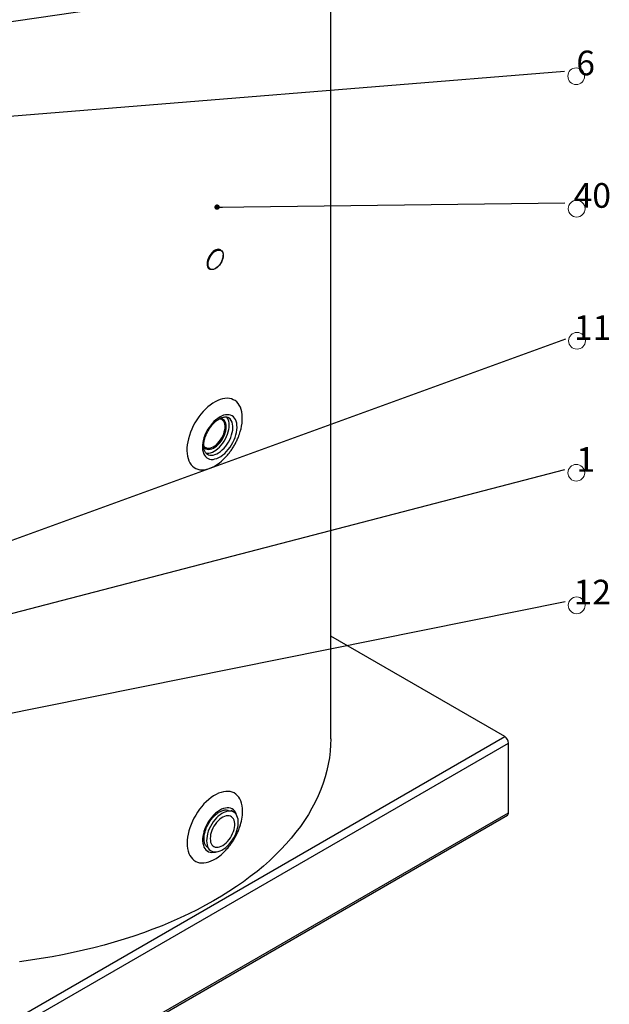
# Model space of a CAD drawing. Units: millimetres. Extents: x 0 to 622, y 0 to 420.
# Drawn here: x 304 to 387, y 122 to 262 of the extents above; entities that cross this region are included whole.
import ezdxf

# ---------------------------------------------------------------- set-up
doc = ezdxf.new("R2010")
doc.units = ezdxf.units.MM
doc.styles.add('SLDTEXTSTYLE2', font='TXT', dxfattribs={"width": 0.75})
doc.dimstyles.new('SLDDIMSTYLE0', dxfattribs={"dimtxt": 0.18, "dimasz": 3.556, "dimexe": 0, "dimexo": 0.0625, "dimgap": 0, "dimtad": 0, "dimtih": 1, "dimtoh": 1, "dimdec": 0, "dimrnd": 1e-09, "dimzin": 0, "dimdsep": 46, "dimtxsty": 'Standard', "dimsah": 1, "dimcen": 0.09, "dimadec": 0, "dimazin": 0, "dimtfac": 3.556, "dimtdec": 0, "dimtofl": 0, "dimtmove": 0, "dimatfit": 3, "dimfxl": 0, "dimfrac": 2, "dimtolj": 1, "dimtzin": 0, "dimarcsym": 0})
doc.dimstyles.new('SLDDIMSTYLE1', dxfattribs={"dimtxt": 0.18, "dimasz": 0.762, "dimexe": 0, "dimexo": 0.0625, "dimgap": 0, "dimtad": 0, "dimtih": 1, "dimtoh": 1, "dimdec": 0, "dimrnd": 1e-09, "dimzin": 0, "dimdsep": 46, "dimtxsty": 'Standard', "dimblk1": 'DOT', "dimblk2": 'DOT', "dimsah": 1, "dimcen": 0.09, "dimadec": 0, "dimazin": 0, "dimtfac": 0.762, "dimtdec": 0, "dimtofl": 0, "dimtmove": 0, "dimatfit": 3, "dimldrblk": 'DOT', "dimfxl": 0, "dimfrac": 2, "dimtolj": 1, "dimtzin": 0, "dimarcsym": 0})

# ---------------------------------------------------------------- blocks, each defined once
blk = doc.blocks.new('SW_NOTE_0_62')
at = {"color": 0, "linetype": 'Continuous', "lineweight": 0}
blk.add_circle((1.67, -0.74), 1.19, dxfattribs=at)
at = {"color": 0, "linetype": 'Continuous', "lineweight": 0, "insert": (3, 2.89), "char_height": 3.5, "attachment_point": 2, "style": 'SLDTEXTSTYLE2'}
blk.add_mtext('6', dxfattribs=at)
blk = doc.blocks.new('SW_NOTE_0_63')
at = {"color": 0, "linetype": 'Continuous', "lineweight": 0}
blk.add_circle((1.67, -0.85), 1.19, dxfattribs=at)
at = {"color": 0, "linetype": 'Continuous', "lineweight": 0, "insert": (3.89, 2.78), "char_height": 3.5, "attachment_point": 2, "style": 'SLDTEXTSTYLE2'}
blk.add_mtext('40', dxfattribs=at)
blk = doc.blocks.new('_Dot')
at = {"color": 0, "linetype": 'ByBlock', "lineweight": -2}
blk.add_line((-0.5, 0), (-1, 0), dxfattribs=at)
at = {"color": 0, "linetype": 'ByBlock', "const_width": 0.5}
blk.add_lwpolyline([(-0.25, 0, 1), (0.25, 0, 1)], format="xyb", close=True, dxfattribs=at)
blk = doc.blocks.new('SW_NOTE_0_64')
at = {"color": 0, "linetype": 'Continuous', "lineweight": 0}
blk.add_circle((1.57, -0.27), 1.19, dxfattribs=at)
at = {"color": 0, "linetype": 'Continuous', "lineweight": 0, "insert": (3.78, 3.35), "char_height": 3.5, "attachment_point": 2, "style": 'SLDTEXTSTYLE2'}
blk.add_mtext('11', dxfattribs=at)
blk = doc.blocks.new('SW_NOTE_0_65')
at = {"color": 0, "linetype": 'Continuous', "lineweight": 0}
blk.add_circle((1.62, -0.46), 1.19, dxfattribs=at)
at = {"color": 0, "linetype": 'Continuous', "lineweight": 0, "insert": (2.95, 3.17), "char_height": 3.5, "attachment_point": 2, "style": 'SLDTEXTSTYLE2'}
blk.add_mtext('1', dxfattribs=at)
blk = doc.blocks.new('SW_NOTE_0_66')
at = {"color": 0, "linetype": 'Continuous', "lineweight": 0}
blk.add_circle((1.64, -0.56), 1.19, dxfattribs=at)
at = {"color": 0, "linetype": 'Continuous', "lineweight": 0, "insert": (3.86, 3.07), "char_height": 3.5, "attachment_point": 2, "style": 'SLDTEXTSTYLE2'}
blk.add_mtext('12', dxfattribs=at)

msp = doc.modelspace()

# ---------------------------------------------------------------- linework, layer by layer
at = {"color": 7, "linetype": 'Continuous', "lineweight": 25}
for p, q in [((347.88, 159.56), (347.88, 293.23)), ((332.29, 228.92), (332.23, 228.96)), ((330.67, 226.25), (330.73, 226.22)), ((372.58, 159.86), (347.88, 174.12)), ((267.4, 99.14), (372.58, 159.86)), ((267.93, 98.22), (373.11, 158.94)), ((373.11, 149.04), (373.11, 158.94)), ((267.77, 87.98), (372.95, 148.7)), ((267.93, 88.32), (373.11, 149.04)), ((334.12, 149.16), (333.74, 149.37)), ((330.56, 143.85), (330.93, 143.63))]:
    msp.add_line(p, q, dxfattribs=at)
at = {"color": 7, "linetype": 'Continuous', "lineweight": 25, "flags": 128}
for points in [[(332.23, 228.96), (332.11, 229.01), (331.95, 229.03), (331.78, 229.01), (331.59, 228.95), (331.41, 228.85), (331.22, 228.72), (331.04, 228.55), (330.87, 228.36), (330.72, 228.14), (330.59, 227.91), (330.49, 227.67), (330.41, 227.43), (330.36, 227.19), (330.35, 226.97)], [(331.55, 228.78), (331.73, 228.87), (331.91, 228.92), (332.08, 228.93), (332.24, 228.9), (332.37, 228.82), (332.48, 228.71), (332.56, 228.56), (332.61, 228.38), (332.62, 228.17), (332.61, 227.95), (332.56, 227.71), (332.48, 227.47), (332.38, 227.23), (332.24, 227), (332.09, 226.79), (331.92, 226.6), (331.74, 226.44), (331.56, 226.31), (331.37, 226.22), (331.19, 226.17), (331.02, 226.16), (330.86, 226.2), (330.73, 226.27), (330.62, 226.39), (330.54, 226.54), (330.49, 226.72), (330.48, 226.92), (330.49, 227.15), (330.54, 227.38), (330.62, 227.62), (330.72, 227.86), (330.86, 228.09), (331.01, 228.31), (331.18, 228.5), (331.36, 228.66), (331.55, 228.78)], [(331.53, 228.86), (331.65, 228.92), (331.83, 228.98), (332.01, 229), (332.17, 228.98), (332.31, 228.91), (332.42, 228.81), (332.52, 228.68), (332.58, 228.51), (332.61, 228.31), (332.61, 228.23)], [(331.46, 226.27), (331.46, 226.27), (331.28, 226.19), (331.1, 226.15), (330.93, 226.15), (330.78, 226.19), (330.65, 226.27), (330.54, 226.39), (330.47, 226.54), (330.42, 226.73), (330.41, 226.86)], [(335.27, 205.95), (335.19, 206.29), (335.07, 206.61), (334.92, 206.9), (334.75, 207.15), (334.55, 207.37), (334.32, 207.55), (334.07, 207.69), (333.8, 207.8), (333.51, 207.86), (333.2, 207.88), (332.88, 207.87), (332.54, 207.81), (332.2, 207.71), (331.85, 207.57), (331.5, 207.39), (331.15, 207.18), (330.8, 206.93), (330.45, 206.65), (330.11, 206.34), (329.78, 205.99), (329.47, 205.63), (329.17, 205.24), (328.89, 204.83), (328.63, 204.4), (328.39, 203.96), (328.18, 203.52), (327.99, 203.06), (327.83, 202.61), (327.7, 202.15), (327.6, 201.71), (327.53, 201.27), (327.49, 200.84), (327.48, 200.43), (327.51, 200.03), (327.57, 199.66), (327.65, 199.32), (327.77, 199), (327.92, 198.72), (328.09, 198.46), (328.29, 198.24), (328.52, 198.06), (328.77, 197.92), (329.04, 197.82), (329.33, 197.75), (329.64, 197.73), (329.96, 197.75), (330.3, 197.81), (330.64, 197.9), (330.99, 198.04), (331.34, 198.22), (331.69, 198.43), (332.04, 198.68), (332.39, 198.96), (332.73, 199.28), (333.06, 199.62), (333.14, 199.71)], [(334.55, 204.35), (334.48, 204.62), (334.38, 204.86), (334.24, 205.07), (334.08, 205.25), (333.9, 205.39), (333.69, 205.48), (333.46, 205.54), (333.22, 205.56), (332.96, 205.53), (332.69, 205.47), (332.41, 205.36), (332.13, 205.22), (331.85, 205.04), (331.58, 204.82), (331.31, 204.57), (331.05, 204.3), (330.81, 204), (330.58, 203.67), (330.37, 203.34), (330.19, 202.98), (330.03, 202.63), (329.9, 202.26), (329.8, 201.9), (329.73, 201.55), (329.69, 201.21), (329.69, 200.88), (329.71, 200.57), (329.77, 200.29), (329.86, 200.03), (329.97, 199.8), (330.12, 199.61), (330.29, 199.45), (330.49, 199.34), (330.71, 199.26), (330.94, 199.22), (331.2, 199.22), (331.46, 199.27), (331.73, 199.35), (332.01, 199.48), (332.29, 199.64), (332.57, 199.84), (332.85, 200.07), (333.11, 200.34), (333.36, 200.63), (333.6, 200.94), (333.81, 201.27), (334.01, 201.61), (334.18, 201.97), (334.32, 202.33), (334.44, 202.69), (334.52, 203.05), (334.58, 203.4), (334.6, 203.74), (334.59, 204.05), (334.55, 204.35)], [(329.87, 201.13), (329.89, 201.11), (330.03, 200.97), (330.18, 200.88), (330.36, 200.82), (330.56, 200.8), (330.77, 200.82), (330.99, 200.89), (331.21, 200.99), (331.44, 201.13), (331.66, 201.3), (331.88, 201.51), (332.08, 201.74), (332.27, 201.99), (332.44, 202.26), (332.58, 202.55), (332.7, 202.84), (332.79, 203.13), (332.86, 203.42), (332.89, 203.69), (332.89, 203.96), (332.86, 204.2), (332.8, 204.41), (332.7, 204.6), (332.58, 204.75), (332.44, 204.87), (332.27, 204.94), (332.09, 204.98)], [(329.88, 200.99), (329.89, 200.97), (330.03, 200.83), (330.19, 200.73), (330.37, 200.66), (330.57, 200.63), (330.78, 200.65), (331.01, 200.71), (331.24, 200.8), (331.47, 200.94), (331.7, 201.11), (331.93, 201.31), (332.14, 201.54), (332.34, 201.8), (332.53, 202.07), (332.68, 202.36), (332.82, 202.66), (332.93, 202.96), (333.01, 203.26), (333.05, 203.55), (333.07, 203.83), (333.05, 204.09), (333.01, 204.32), (332.93, 204.53), (332.82, 204.71), (332.69, 204.85), (332.53, 204.96), (332.35, 205.02), (332.2, 205.05)], [(330.18, 200.11), (330.36, 200.09), (330.6, 200.1), (330.84, 200.15), (331.1, 200.25), (331.36, 200.38), (331.61, 200.54), (331.87, 200.74), (332.11, 200.97), (332.35, 201.23), (332.57, 201.51), (332.77, 201.81), (332.96, 202.13), (333.12, 202.45), (333.25, 202.78), (333.35, 203.12), (333.43, 203.44), (333.48, 203.76), (333.49, 204.07), (333.48, 204.36), (333.43, 204.63), (333.36, 204.87), (333.25, 205.08), (333.12, 205.25)], [(330.39, 199.94), (330.54, 199.87), (330.75, 199.81), (330.98, 199.8), (331.22, 199.83), (331.47, 199.89), (331.73, 200), (331.99, 200.15), (332.25, 200.33), (332.51, 200.55), (332.75, 200.8), (332.99, 201.07), (333.2, 201.37), (333.4, 201.68), (333.57, 202.01), (333.71, 202.34), (333.83, 202.68), (333.92, 203.01), (333.98, 203.34), (334.01, 203.65), (334, 203.95), (333.97, 204.23)], [(347.88, 159.56), (347.86, 158.7), (347.8, 157.78), (347.69, 156.87), (347.53, 155.96), (347.33, 155.05), (347.09, 154.14), (346.8, 153.24), (346.47, 152.35), (346.1, 151.46), (345.68, 150.58), (345.22, 149.7), (344.71, 148.83), (344.17, 147.97), (343.58, 147.12), (342.95, 146.28), (342.28, 145.45), (341.57, 144.63), (340.81, 143.83), (340.02, 143.03), (339.2, 142.25), (338.33, 141.48), (337.43, 140.73), (336.48, 139.99), (335.51, 139.27), (334.5, 138.57), (333.45, 137.88), (332.37, 137.21), (331.26, 136.55), (330.12, 135.92), (328.95, 135.3), (327.74, 134.7), (326.51, 134.13), (325.25, 133.57), (323.96, 133.03), (322.65, 132.52), (321.32, 132.03), (319.96, 131.56), (318.57, 131.11), (317.17, 130.68), (315.74, 130.28), (314.3, 129.9), (312.84, 129.54), (311.36, 129.21), (309.86, 128.9), (308.36, 128.62), (306.83, 128.36), (305.3, 128.13), (303.76, 127.92)], [(335.39, 149.29), (335.37, 149.68), (335.32, 150.06), (335.24, 150.41), (335.13, 150.74), (335, 151.03), (334.83, 151.29), (334.63, 151.52), (334.41, 151.71), (334.17, 151.87), (333.9, 151.98), (333.62, 152.06), (333.32, 152.09), (333, 152.08), (332.67, 152.04), (332.33, 151.95), (331.98, 151.82), (331.63, 151.65), (331.28, 151.45), (330.92, 151.21), (330.58, 150.94), (330.24, 150.63), (329.91, 150.3), (329.59, 149.94), (329.29, 149.56), (329, 149.15), (328.73, 148.73), (328.49, 148.29), (328.27, 147.85), (328.08, 147.4), (327.91, 146.94), (327.77, 146.49), (327.66, 146.04), (327.58, 145.59), (327.53, 145.16), (327.52, 144.75), (327.53, 144.35), (327.58, 143.97), (327.66, 143.62), (327.77, 143.29), (327.91, 143), (328.08, 142.74), (328.27, 142.51), (328.49, 142.32), (328.73, 142.16), (329, 142.05), (329.29, 141.97), (329.59, 141.94), (329.91, 141.95), (330.24, 141.99), (330.58, 142.08), (330.92, 142.21), (331.28, 142.38), (331.63, 142.58), (331.98, 142.82), (332.33, 143.09), (332.67, 143.4), (333, 143.73), (333.17, 143.93)], [(334.54, 148.72), (334.49, 148.89), (334.38, 149.12), (334.24, 149.32), (334.08, 149.49), (333.89, 149.62), (333.68, 149.71), (333.44, 149.76), (333.2, 149.77), (332.94, 149.73), (332.66, 149.66), (332.39, 149.55), (332.11, 149.39), (331.83, 149.2), (331.55, 148.98), (331.28, 148.73), (331.03, 148.45), (330.79, 148.14), (330.57, 147.81), (330.37, 147.47), (330.19, 147.12), (330.04, 146.76), (329.91, 146.4), (329.82, 146.04), (329.76, 145.68), (329.72, 145.34), (329.72, 145.02), (329.76, 144.72), (329.82, 144.44), (329.91, 144.19), (330.04, 143.97), (330.19, 143.78), (330.37, 143.63), (330.57, 143.52), (330.79, 143.46), (331.03, 143.43), (331.28, 143.44), (331.52, 143.48)], [(330.27, 145.09), (330.29, 144.79), (330.34, 144.52), (330.41, 144.27), (330.52, 144.05), (330.66, 143.86), (330.82, 143.71), (331.01, 143.6), (331.21, 143.52), (331.44, 143.49), (331.68, 143.49), (331.93, 143.54), (332.19, 143.63), (332.46, 143.75), (332.73, 143.92), (332.99, 144.12), (333.25, 144.35), (333.5, 144.6), (333.73, 144.89), (333.95, 145.19), (334.14, 145.52), (334.32, 145.85), (334.47, 146.19), (334.59, 146.54), (334.68, 146.88), (334.75, 147.21), (334.78, 147.54), (334.78, 147.85), (334.75, 148.14), (334.68, 148.4), (334.59, 148.63), (334.47, 148.84), (334.32, 149.01), (334.14, 149.14), (333.95, 149.24), (333.73, 149.29), (333.5, 149.3), (333.25, 149.28), (332.99, 149.21), (332.73, 149.1), (332.46, 148.96), (332.19, 148.78), (331.93, 148.56), (331.68, 148.32), (331.44, 148.05), (331.21, 147.75), (331.01, 147.44), (330.82, 147.11), (330.66, 146.77), (330.52, 146.43), (330.41, 146.08), (330.34, 145.74), (330.29, 145.41), (330.27, 145.09)], [(330.79, 145.39), (330.81, 145.14), (330.85, 144.9), (330.93, 144.69), (331.04, 144.51), (331.17, 144.37), (331.32, 144.26), (331.5, 144.19), (331.69, 144.16), (331.9, 144.17), (332.13, 144.21), (332.35, 144.3), (332.59, 144.43), (332.82, 144.59), (333.04, 144.78), (333.26, 145), (333.46, 145.25), (333.65, 145.51), (333.81, 145.79), (333.96, 146.09), (334.08, 146.39), (334.17, 146.68), (334.23, 146.98), (334.26, 147.26), (334.26, 147.53), (334.23, 147.78), (334.17, 148), (334.08, 148.19), (333.96, 148.35), (333.81, 148.48), (333.65, 148.57), (333.46, 148.62), (333.26, 148.63), (333.04, 148.6), (332.82, 148.54), (332.59, 148.43), (332.35, 148.29), (332.13, 148.11), (331.9, 147.9), (331.69, 147.67), (331.5, 147.41), (331.32, 147.14), (331.17, 146.85), (331.04, 146.55), (330.93, 146.25), (330.85, 145.96), (330.81, 145.67), (330.79, 145.39)]]:
    msp.add_lwpolyline(points, dxfattribs=at)
at = {"color": 7, "linetype": 'Continuous', "lineweight": 25}
for centre, radius, start, end in [((332.75, 226.86), 2.35, 121.3945, 179.9931), ((331.11, 226.88), 0.769, 173.6295, 235.0583), ((329.1, 205.01), 6.24, 339.1385, 8.6232), ((332.71, 204.06), 1.27, 7.7471, 57.5623), ((371.96, 158.89), 1.15, 2.6055, 57.3945), ((328.29, 149.41), 7.1, 340.6522, 358.9838), ((372.75, 149), 0.36, 304.0564, 7.2558)]:
    msp.add_arc(centre, radius, start, end, dxfattribs=at)
for points, knots in [([(332.31, 227.11), (332.35, 227.18), (332.41, 227.29), (332.48, 227.44), (332.53, 227.58), (332.57, 227.74), (332.61, 227.9), (332.63, 228.06), (332.63, 228.16), (332.63, 228.21)], [0, 0, 0, 0, 0.205507, 0.288196, 0.424502, 0.564274, 0.712463, 0.865177, 1, 1, 1, 1]), ([(331.5, 226.27), (331.51, 226.28), (331.57, 226.31), (331.68, 226.38), (331.83, 226.5), (331.96, 226.63), (332.07, 226.75), (332.16, 226.87), (332.24, 226.99), (332.29, 227.07), (332.31, 227.11)], [0, 0, 0, 0, 0.039006, 0.208605, 0.373143, 0.526101, 0.661779, 0.77193, 0.901319, 1, 1, 1, 1]), ([(330.39, 199.94), (330.37, 199.95), (330.31, 199.98), (330.22, 200.07), (330.1, 200.2), (330.01, 200.37), (329.94, 200.57), (329.9, 200.79), (329.87, 201.04), (329.87, 201.31), (329.9, 201.59), (329.95, 201.89), (330.03, 202.2), (330.14, 202.51), (330.26, 202.82), (330.41, 203.13), (330.58, 203.43), (330.77, 203.72), (330.98, 203.99), (331.19, 204.25), (331.42, 204.47), (331.65, 204.68), (331.88, 204.85), (332.11, 204.99), (332.34, 205.1), (332.56, 205.18), (332.76, 205.23), (332.95, 205.25), (333.12, 205.23), (333.27, 205.2), (333.35, 205.15), (333.39, 205.13)], [0, 0, 0, 0, 0.011377, 0.052449, 0.087901, 0.1256, 0.161695, 0.196944, 0.231859, 0.266705, 0.301576, 0.336543, 0.371625, 0.406815, 0.442093, 0.477434, 0.51281, 0.548191, 0.58354, 0.618826, 0.654019, 0.689092, 0.724023, 0.758801, 0.79344, 0.827999, 0.862575, 0.897382, 0.932828, 0.969565, 1, 1, 1, 1]), ([(333.14, 199.72), (333.2, 199.79), (333.39, 200), (333.68, 200.38), (334, 200.85), (334.3, 201.35), (334.56, 201.86), (334.78, 202.34), (334.89, 202.66), (334.93, 202.79)], [0, 0, 0, 0, 0.080207, 0.238929, 0.398593, 0.559254, 0.721126, 0.884429, 1, 1, 1, 1]), ([(330.42, 144.15), (330.41, 144.15), (330.35, 144.18), (330.27, 144.26), (330.15, 144.39), (330.06, 144.55), (329.99, 144.75), (329.94, 144.97), (329.91, 145.22), (329.91, 145.48), (329.93, 145.76), (329.98, 146.06), (330.06, 146.37), (330.16, 146.68), (330.28, 146.99), (330.43, 147.3), (330.59, 147.6), (330.78, 147.89), (330.98, 148.17), (331.2, 148.42), (331.42, 148.65), (331.65, 148.86), (331.88, 149.04), (332.12, 149.19), (332.34, 149.3), (332.56, 149.38), (332.77, 149.44), (332.96, 149.46), (333.13, 149.45), (333.29, 149.41), (333.38, 149.36), (333.42, 149.34)], [0, 0, 0, 0, 0.005057, 0.045953, 0.081668, 0.119651, 0.155899, 0.191209, 0.226136, 0.260971, 0.295822, 0.330764, 0.36582, 0.400987, 0.436245, 0.47157, 0.506934, 0.542307, 0.577653, 0.612939, 0.648137, 0.683217, 0.718158, 0.752946, 0.78759, 0.822141, 0.856695, 0.891439, 0.926754, 0.963262, 1, 1, 1, 1]), ([(333.17, 143.93), (333.25, 144.01), (333.45, 144.24), (333.74, 144.63), (334.06, 145.11), (334.35, 145.61), (334.62, 146.13), (334.83, 146.61), (334.94, 146.93), (334.98, 147.06)], [0, 0, 0, 0, 0.092744, 0.24904, 0.40626, 0.564475, 0.723909, 0.884773, 1, 1, 1, 1])]:
    msp.add_open_spline(points, degree=3, knots=knots, dxfattribs=at)

# ---------------------------------------------------------------- block references
at = {"color": 9, "linetype": 'Continuous', "lineweight": 0, "true_color": 0xc0c0c0}
for name, p in [('SW_NOTE_0_62', (381.04, 254.34)), ('SW_NOTE_0_63', (381.1, 235.65)), ('SW_NOTE_0_64', (381.25, 216.32)), ('SW_NOTE_0_65', (381.1, 197.78)), ('SW_NOTE_0_66', (381.13, 179.06))]:
    msp.add_blockref(name, p, dxfattribs=at)

# ---------------------------------------------------------------- leaders
for points, dimstyle in [([(250.63, 253.73), (381.06, 272.96)], 'SLDDIMSTYLE0'), ([(242.72, 243.06), (381.04, 254.34)], 'SLDDIMSTYLE0'), ([(331.76, 235.02), (381.1, 235.65)], 'SLDDIMSTYLE1'), ([(230.78, 161.6), (381.25, 216.32)], 'SLDDIMSTYLE1'), ([(220.78, 156.04), (381.1, 197.78)], 'SLDDIMSTYLE1'), ([(229.74, 148.5), (381.13, 179.06)], 'SLDDIMSTYLE0')]:
    msp.add_leader(points, dimstyle=dimstyle, dxfattribs=at)

doc.saveas('drawing.dxf')
